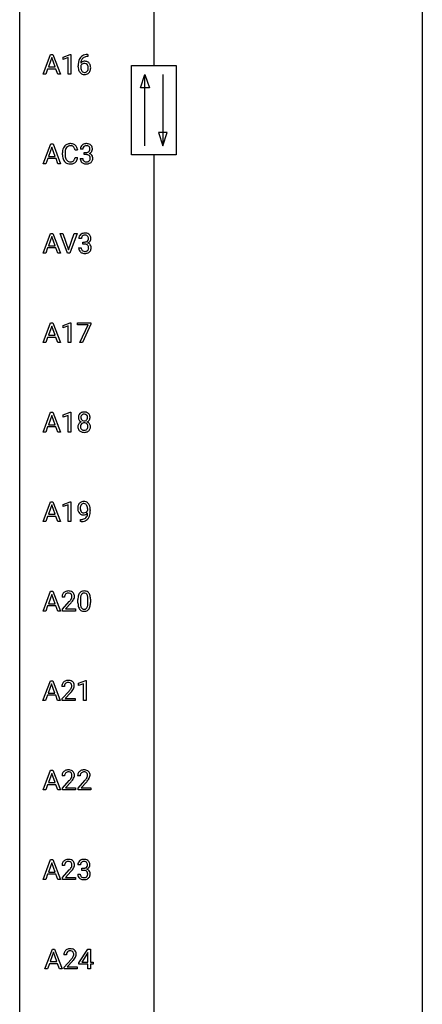
# Model space of a CAD drawing. Extents: x 3 to 27, y -3 to 225.
# Drawn here: x 3 to 27, y 55 to 114 of the extents above; entities that cross this region are included whole.
import ezdxf

# ---------------------------------------------------------------- set-up
doc = ezdxf.new("R2010")
doc.units = 0
doc.layers.add('DEFAULT_255_1_234', color=255, linetype='CONTINUOUS')
doc.layers.add('DEFAULT_255_2_778', color=255, linetype='CONTINUOUS')

msp = doc.modelspace()

# ---------------------------------------------------------------- linework, layer by layer
at = {"layer": 'DEFAULT_255_1_234'}
for p, q in [((4.158, 110.474), (4.605, 111.643)), ((4.672, 111.453), (4.474, 110.906)), ((4.605, 111.643), (4.74, 111.643)), ((4.871, 110.906), (4.672, 111.453)), ((4.74, 111.643), (5.187, 110.474)), ((5.345, 111.489), (5.771, 111.649)), ((5.345, 111.354), (5.345, 111.489)), ((5.645, 111.464), (5.345, 111.354)), ((5.645, 110.474), (5.645, 111.464)), ((5.771, 111.649), (5.794, 111.649)), ((5.794, 111.649), (5.794, 110.474)), ((6.813, 111.518), (6.785, 111.518)), ((6.786, 111.644), (6.813, 111.644)), ((6.813, 111.644), (6.813, 111.518)), ((4.427, 110.779), (4.317, 110.474)), ((4.917, 110.779), (4.427, 110.779)), ((4.474, 110.906), (4.871, 110.906)), ((5.029, 110.474), (4.917, 110.779)), ((6.238, 110.919), (6.238, 110.976)), ((6.388, 110.956), (6.388, 110.902)), ((4.317, 110.474), (4.158, 110.474)), ((5.187, 110.474), (5.029, 110.474)), ((5.794, 110.474), (5.645, 110.474)), ((4.17, 105.182), (4.616, 106.352)), ((4.684, 106.161), (4.485, 105.614)), ((4.616, 106.352), (4.751, 106.352)), ((4.883, 105.614), (4.684, 106.161)), ((4.751, 106.352), (5.199, 105.182)), ((6.517, 106.045), (6.368, 106.045)), ((4.439, 105.487), (4.329, 105.182)), ((4.929, 105.487), (4.439, 105.487)), ((4.485, 105.614), (4.883, 105.614)), ((5.04, 105.182), (4.929, 105.487)), ((5.307, 105.712), (5.307, 105.825)), ((5.462, 105.821), (5.462, 105.707)), ((6.207, 105.976), (6.052, 105.976)), ((6.052, 105.553), (6.207, 105.553)), ((6.358, 105.491), (6.507, 105.491)), ((6.595, 105.718), (6.595, 105.839)), ((6.595, 105.839), (6.707, 105.839)), ((6.707, 105.718), (6.595, 105.718)), ((4.329, 105.182), (4.17, 105.182)), ((5.199, 105.182), (5.04, 105.182)), ((4.163, 99.89), (4.61, 101.06)), ((4.677, 100.869), (4.479, 100.323)), ((4.61, 101.06), (4.745, 101.06)), ((4.876, 100.323), (4.677, 100.869)), ((4.745, 101.06), (5.192, 99.89)), ((5.599, 99.89), (5.166, 101.06)), ((5.166, 101.06), (5.334, 101.06)), ((5.334, 101.06), (5.667, 100.095)), ((5.667, 100.095), (6.001, 101.06)), ((6.17, 101.06), (5.736, 99.89)), ((6.001, 101.06), (6.17, 101.06)), ((6.425, 100.753), (6.276, 100.753)), ((4.432, 100.196), (4.322, 99.89)), ((4.922, 100.196), (4.432, 100.196)), ((4.479, 100.323), (4.876, 100.323)), ((5.034, 99.89), (4.922, 100.196)), ((6.266, 100.199), (6.415, 100.199)), ((6.504, 100.426), (6.504, 100.547)), ((6.504, 100.547), (6.615, 100.547)), ((6.615, 100.426), (6.504, 100.426)), ((4.322, 99.89), (4.163, 99.89)), ((5.192, 99.89), (5.034, 99.89)), ((5.736, 99.89), (5.599, 99.89)), ((4.158, 94.599), (4.605, 95.768)), ((4.672, 95.578), (4.474, 95.031)), ((4.605, 95.768), (4.74, 95.768)), ((4.871, 95.031), (4.672, 95.578)), ((4.74, 95.768), (5.187, 94.599)), ((5.345, 95.614), (5.771, 95.774)), ((5.345, 95.479), (5.345, 95.614)), ((5.645, 95.589), (5.345, 95.479)), ((5.645, 94.599), (5.645, 95.589)), ((5.771, 95.774), (5.794, 95.774)), ((5.794, 95.774), (5.794, 94.599)), ((6.194, 95.646), (6.194, 95.768)), ((6.194, 95.768), (6.985, 95.768)), ((6.827, 95.646), (6.194, 95.646)), ((6.344, 94.599), (6.827, 95.646)), ((6.985, 95.685), (6.5, 94.599)), ((6.985, 95.768), (6.985, 95.685)), ((4.474, 95.031), (4.871, 95.031)), ((4.317, 94.599), (4.158, 94.599)), ((4.427, 94.904), (4.317, 94.599)), ((4.917, 94.904), (4.427, 94.904)), ((5.029, 94.599), (4.917, 94.904)), ((5.187, 94.599), (5.029, 94.599)), ((5.794, 94.599), (5.645, 94.599)), ((6.5, 94.599), (6.344, 94.599)), ((4.158, 89.307), (4.605, 90.477)), ((4.672, 90.286), (4.474, 89.739)), ((4.605, 90.477), (4.74, 90.477)), ((4.871, 89.739), (4.672, 90.286)), ((4.74, 90.477), (5.187, 89.307)), ((5.345, 90.322), (5.771, 90.482)), ((5.345, 90.187), (5.345, 90.322)), ((5.645, 90.297), (5.345, 90.187)), ((5.645, 89.307), (5.645, 90.297)), ((5.771, 90.482), (5.794, 90.482)), ((5.794, 90.482), (5.794, 89.307)), ((4.474, 89.739), (4.871, 89.739)), ((4.317, 89.307), (4.158, 89.307)), ((4.427, 89.612), (4.317, 89.307)), ((4.917, 89.612), (4.427, 89.612)), ((5.029, 89.307), (4.917, 89.612)), ((5.187, 89.307), (5.029, 89.307)), ((5.794, 89.307), (5.645, 89.307)), ((4.158, 84.015), (4.605, 85.185)), ((4.605, 85.185), (4.74, 85.185)), ((4.74, 85.185), (5.187, 84.015)), ((5.345, 85.031), (5.771, 85.19)), ((5.345, 84.896), (5.345, 85.031)), ((5.771, 85.19), (5.794, 85.19)), ((5.794, 85.19), (5.794, 84.015)), ((4.672, 84.994), (4.474, 84.448)), ((4.474, 84.448), (4.871, 84.448)), ((4.871, 84.448), (4.672, 84.994)), ((5.645, 85.006), (5.345, 84.896)), ((5.645, 84.015), (5.645, 85.006)), ((6.8, 84.688), (6.8, 84.748)), ((6.948, 84.717), (6.948, 84.674)), ((4.317, 84.015), (4.158, 84.015)), ((4.427, 84.321), (4.317, 84.015)), ((4.917, 84.321), (4.427, 84.321)), ((5.029, 84.015), (4.917, 84.321)), ((5.187, 84.015), (5.029, 84.015)), ((5.794, 84.015), (5.645, 84.015)), ((6.377, 84.015), (6.377, 84.14)), ((6.377, 84.14), (6.409, 84.14)), ((6.406, 84.015), (6.377, 84.015)), ((4.158, 78.724), (4.605, 79.893)), ((4.605, 79.893), (4.74, 79.893)), ((4.74, 79.893), (5.187, 78.724)), ((4.672, 79.703), (4.474, 79.156)), ((4.871, 79.156), (4.672, 79.703)), ((5.432, 79.549), (5.283, 79.549)), ((5.306, 78.831), (5.711, 79.28)), ((6.225, 79.202), (6.225, 79.401)), ((6.373, 79.437), (6.373, 79.199)), ((6.814, 79.182), (6.814, 79.426)), ((6.963, 79.415), (6.963, 79.222)), ((4.317, 78.724), (4.158, 78.724)), ((4.427, 79.029), (4.317, 78.724)), ((4.917, 79.029), (4.427, 79.029)), ((4.474, 79.156), (4.871, 79.156)), ((5.029, 78.724), (4.917, 79.029)), ((5.187, 78.724), (5.029, 78.724)), ((5.306, 78.724), (5.306, 78.831)), ((6.072, 78.724), (5.306, 78.724)), ((5.798, 79.185), (5.485, 78.845)), ((5.485, 78.845), (6.072, 78.845)), ((6.072, 78.845), (6.072, 78.724)), ((4.15, 73.432), (4.597, 74.602)), ((4.597, 74.602), (4.732, 74.602)), ((4.732, 74.602), (5.179, 73.432)), ((6.261, 74.447), (6.687, 74.607)), ((6.687, 74.607), (6.71, 74.607)), ((6.71, 74.607), (6.71, 73.432)), ((4.664, 74.411), (4.466, 73.864)), ((4.864, 73.864), (4.664, 74.411)), ((5.424, 74.257), (5.276, 74.257)), ((5.298, 73.539), (5.703, 73.989)), ((6.261, 74.312), (6.261, 74.447)), ((6.561, 74.422), (6.261, 74.312)), ((6.561, 73.432), (6.561, 74.422)), ((4.309, 73.432), (4.15, 73.432)), ((4.419, 73.737), (4.309, 73.432)), ((4.909, 73.737), (4.419, 73.737)), ((4.466, 73.864), (4.864, 73.864)), ((5.021, 73.432), (4.909, 73.737)), ((5.179, 73.432), (5.021, 73.432)), ((5.298, 73.432), (5.298, 73.539)), ((6.064, 73.432), (5.298, 73.432)), ((5.79, 73.893), (5.477, 73.553)), ((5.477, 73.553), (6.064, 73.553)), ((6.064, 73.553), (6.064, 73.432)), ((6.71, 73.432), (6.561, 73.432)), ((4.158, 68.14), (4.605, 69.31)), ((4.605, 69.31), (4.74, 69.31)), ((4.74, 69.31), (5.187, 68.14)), ((4.672, 69.119), (4.474, 68.573)), ((4.871, 68.573), (4.672, 69.119)), ((5.432, 68.965), (5.283, 68.965)), ((6.356, 68.965), (6.207, 68.965)), ((4.317, 68.14), (4.158, 68.14)), ((4.427, 68.446), (4.317, 68.14)), ((4.917, 68.446), (4.427, 68.446)), ((4.474, 68.573), (4.871, 68.573)), ((5.029, 68.14), (4.917, 68.446)), ((5.187, 68.14), (5.029, 68.14)), ((5.306, 68.247), (5.711, 68.697)), ((5.306, 68.14), (5.306, 68.247)), ((6.072, 68.14), (5.306, 68.14)), ((5.798, 68.601), (5.485, 68.262)), ((5.485, 68.262), (6.072, 68.262)), ((6.072, 68.262), (6.072, 68.14)), ((6.23, 68.247), (6.634, 68.697)), ((6.23, 68.14), (6.23, 68.247)), ((6.996, 68.14), (6.23, 68.14)), ((6.722, 68.601), (6.409, 68.262)), ((6.409, 68.262), (6.996, 68.262)), ((6.996, 68.262), (6.996, 68.14)), ((4.158, 62.849), (4.605, 64.018)), ((4.672, 63.828), (4.474, 63.281)), ((4.605, 64.018), (4.74, 64.018)), ((4.871, 63.281), (4.672, 63.828)), ((4.74, 64.018), (5.187, 62.849)), ((5.432, 63.674), (5.283, 63.674)), ((6.367, 63.711), (6.218, 63.711)), ((6.446, 63.384), (6.446, 63.506)), ((6.446, 63.506), (6.557, 63.506)), ((4.427, 63.154), (4.317, 62.849)), ((4.917, 63.154), (4.427, 63.154)), ((4.474, 63.281), (4.871, 63.281)), ((5.029, 62.849), (4.917, 63.154)), ((5.306, 62.956), (5.711, 63.405)), ((5.306, 62.849), (5.306, 62.956)), ((5.798, 63.31), (5.485, 62.97)), ((5.485, 62.97), (6.072, 62.97)), ((6.072, 62.97), (6.072, 62.849)), ((6.208, 63.157), (6.357, 63.157)), ((6.557, 63.384), (6.446, 63.384)), ((4.317, 62.849), (4.158, 62.849)), ((5.187, 62.849), (5.029, 62.849)), ((6.072, 62.849), (5.306, 62.849)), ((4.264, 57.557), (4.711, 58.727)), ((4.778, 58.536), (4.58, 57.989)), ((4.711, 58.727), (4.845, 58.727)), ((4.977, 57.989), (4.778, 58.536)), ((4.845, 58.727), (5.293, 57.557)), ((5.538, 58.382), (5.389, 58.382)), ((6.281, 57.916), (6.804, 58.727)), ((6.796, 58.491), (6.449, 57.95)), ((6.813, 58.523), (6.796, 58.491)), ((6.804, 58.727), (6.963, 58.727)), ((6.813, 57.95), (6.813, 58.523)), ((6.963, 58.727), (6.963, 57.95)), ((4.533, 57.862), (4.423, 57.557)), ((5.023, 57.862), (4.533, 57.862)), ((4.58, 57.989), (4.977, 57.989)), ((5.135, 57.557), (5.023, 57.862)), ((5.412, 57.664), (5.817, 58.114)), ((5.412, 57.557), (5.412, 57.664)), ((5.904, 58.018), (5.591, 57.678)), ((5.591, 57.678), (6.178, 57.678)), ((6.178, 57.678), (6.178, 57.557)), ((6.281, 57.829), (6.281, 57.916)), ((6.813, 57.829), (6.281, 57.829)), ((6.449, 57.95), (6.813, 57.95)), ((6.813, 57.557), (6.813, 57.829)), ((6.963, 57.95), (7.125, 57.95)), ((7.125, 57.829), (6.963, 57.829)), ((6.963, 57.829), (6.963, 57.557)), ((7.125, 57.95), (7.125, 57.829)), ((4.423, 57.557), (4.264, 57.557)), ((5.293, 57.557), (5.135, 57.557)), ((6.178, 57.557), (5.412, 57.557)), ((6.963, 57.557), (6.813, 57.557))]:
    msp.add_line(p, q, dxfattribs=at)
for centre, radius, start, end in [((7.012, 111.051), 0.768, 157.98026, 171.62467), ((6.79, 111.139), 0.53, 141.4298, 157.8541), ((6.726, 111.184), 0.451, 102.87158, 140.85647), ((6.619, 110.936), 0.303, 95.8331, 138.99549), ((6.933, 111.093), 0.545, 161.28498, 174.20767), ((6.768, 111.152), 0.369, 134.53027, 161.62109), ((6.752, 111.163), 0.35, 104.28553, 133.86293), ((6.641, 110.808), 0.433, 89.87537, 97.0544), ((6.791, 110.94), 0.703, 90.37783, 103.58693), ((6.646, 110.891), 0.349, 71.64078, 90.62401), ((6.791, 111.018), 0.5, 90.6001, 104.5147), ((7.451, 110.982), 1.213, 171.45252, 180.31588), ((6.893, 110.914), 0.655, 179.63451, 191.78365), ((6.699, 110.871), 0.456, 191.41158, 218.60778), ((6.604, 110.879), 0.23, 145.29749, 160.26603), ((6.911, 110.899), 0.523, 179.65143, 190.28559), ((7.074, 111.074), 0.687, 173.78106, 174.92546), ((6.742, 110.867), 0.351, 190.09454, 207.50982), ((6.622, 110.865), 0.252, 124.9745, 144.8959), ((6.685, 110.84), 0.288, 207.95832, 216.32511), ((6.651, 110.812), 0.245, 215.76614, 232.54568), ((6.617, 110.88), 0.237, 89.8751, 126.20717), ((6.618, 110.882), 0.235, 85.01407, 90.05133), ((6.624, 110.932), 0.184, 36.82507, 85.74157), ((6.627, 110.765), 0.183, 289.18333, 322.96838), ((6.661, 110.947), 0.292, 39.63678, 71.01902), ((6.582, 110.894), 0.241, 32.30354, 38.08267), ((6.566, 110.813), 0.261, 322.60079, 346.51824), ((6.551, 110.877), 0.276, 11.04823, 31.81465), ((6.45, 110.842), 0.38, 346.25822, 358.77416), ((6.424, 110.851), 0.407, 359.6214, 11.28391), ((6.348, 110.848), 0.482, 358.37552, 0.0098), ((6.606, 110.811), 0.367, 318.14097, 347.61186), ((6.598, 110.892), 0.376, 10.65873, 39.9044), ((6.439, 110.851), 0.539, 347.24869, 0.43693), ((6.443, 110.858), 0.535, 359.6826, 11.13262), ((6.611, 110.797), 0.341, 218.16651, 245.87812), ((6.611, 110.812), 0.354, 246.91402, 270.74373), ((6.613, 110.763), 0.183, 232.80054, 270.66056), ((6.618, 110.8), 0.219, 269.35537, 288.47443), ((6.616, 110.914), 0.457, 269.88743, 276.79177), ((6.638, 110.784), 0.325, 275.63421, 317.82485), ((5.9, 105.862), 0.59, 155.03659, 169.60032), ((5.787, 105.917), 0.464, 136.78315, 155.24727), ((5.748, 105.95), 0.413, 121.76332, 136.42811), ((6.032, 105.851), 0.568, 162.93736, 174.62086), ((5.837, 105.913), 0.363, 143.07532, 163.19169), ((5.761, 105.925), 0.441, 95.64597, 121.54906), ((5.76, 105.972), 0.267, 109.29984, 143.30375), ((5.774, 105.92), 0.32, 89.34516, 108.57454), ((5.777, 105.814), 0.553, 89.92421, 96.13779), ((5.782, 105.826), 0.541, 76.67793, 90.45633), ((5.778, 105.803), 0.438, 87.38147, 90.02409), ((5.785, 105.908), 0.332, 74.70086, 87.81245), ((5.816, 106.016), 0.221, 47.43719, 75.06982), ((5.821, 105.985), 0.378, 47.48585, 76.92873), ((5.811, 106.016), 0.224, 27.81666, 46.40083), ((5.701, 105.957), 0.349, 15.76531, 27.94105), ((5.502, 105.899), 0.556, 7.88917, 15.92392), ((5.807, 105.975), 0.395, 16.54241, 46.89335), ((5.646, 105.922), 0.564, 5.40721, 17.03651), ((6.678, 106.049), 0.31, 155.34845, 180.74847), ((6.673, 106.046), 0.307, 131.57446, 154.47985), ((6.705, 106.014), 0.352, 96.98755, 131.96907), ((6.773, 106.045), 0.257, 172.50968, 180.13669), ((6.701, 106.058), 0.183, 133.83493, 173.53444), ((6.706, 106.052), 0.191, 103.29318, 133.5619), ((6.727, 105.89), 0.478, 89.85961, 97.78252), ((6.726, 105.972), 0.273, 89.53249, 103.53194), ((6.732, 105.863), 0.504, 78.36554, 90.41315), ((6.732, 105.945), 0.301, 76.11166, 90.70262), ((6.77, 106.083), 0.157, 13.95772, 77.67131), ((6.767, 106.029), 0.334, 56.62291, 78.63873), ((6.754, 106.027), 0.177, 311.73239, 354.28024), ((6.636, 106.044), 0.297, 359.18053, 15.04531), ((6.682, 106.039), 0.251, 353.09379, 0.11815), ((6.789, 106.067), 0.291, 47.02535, 56.08541), ((6.791, 106.071), 0.287, 10.9208, 46.77781), ((6.838, 106.038), 0.243, 332.35499, 359.71794), ((6.654, 106.039), 0.427, 359.63645, 11.60873), ((6.084, 105.828), 0.777, 169.58372, 180.27579), ((6.269, 105.712), 0.962, 179.99185, 181.53942), ((6.062, 105.701), 0.755, 181.12187, 193.87563), ((5.825, 105.639), 0.51, 193.54796, 219.57567), ((6.294, 105.823), 0.832, 174.342, 180.14304), ((6.201, 105.703), 0.739, 179.68175, 189.15053), ((5.951, 105.662), 0.486, 188.99109, 203.5773), ((5.843, 105.617), 0.369, 203.90773, 215.13124), ((5.707, 105.571), 0.342, 331.65885, 343.28789), ((5.5, 105.635), 0.558, 343.1446, 351.01062), ((5.346, 105.663), 0.715, 350.71573, 351.16022), ((5.817, 105.554), 0.384, 311.4559, 340.44216), ((5.659, 105.613), 0.551, 340.17743, 353.78143), ((6.754, 105.49), 0.396, 179.97553, 183.23231), ((6.65, 105.477), 0.291, 181.81829, 229.64551), ((6.736, 105.488), 0.229, 179.44651, 196.28693), ((6.688, 105.475), 0.179, 196.56615, 227.7059), ((6.704, 106.178), 0.339, 270.49199, 281.89516), ((6.702, 105.262), 0.456, 84.01934, 89.33312), ((6.718, 105.398), 0.319, 71.90101, 84.35543), ((6.728, 106.068), 0.226, 281.66917, 301.29431), ((6.754, 105.505), 0.207, 49.50886, 72.18365), ((6.745, 106.037), 0.191, 301.78331, 311.75453), ((6.772, 105.529), 0.176, 12.94982, 48.75514), ((6.765, 105.472), 0.182, 315.07284, 345.0431), ((6.761, 106.111), 0.357, 292.54022, 293.69249), ((6.8, 105.466), 0.331, 57.64355, 72.86251), ((6.788, 106.058), 0.297, 292.98021, 325.23923), ((6.672, 105.499), 0.278, 344.59866, 357.92696), ((6.685, 105.507), 0.265, 359.50479, 13.42396), ((6.583, 105.505), 0.367, 357.47489, 0.02311), ((6.835, 105.523), 0.263, 36.72489, 57.4698), ((6.773, 106.069), 0.315, 325.23337, 332.87456), ((6.834, 105.525), 0.263, 8.05451, 36.35611), ((6.71, 105.504), 0.389, 343.98299, 0.55716), ((6.748, 105.509), 0.351, 359.83206, 8.587), ((5.742, 105.569), 0.401, 219.36273, 250.06119), ((5.751, 105.545), 0.252, 213.90717, 263.88493), ((5.759, 105.633), 0.467, 250.78847, 270.64892), ((5.763, 105.624), 0.332, 263.17585, 270.10311), ((5.767, 105.748), 0.456, 269.67198, 279.06092), ((5.764, 105.893), 0.727, 270.00211, 270.3582), ((5.769, 105.747), 0.581, 269.93585, 282.8096), ((5.793, 105.587), 0.293, 278.87502, 293.63466), ((5.813, 105.565), 0.394, 282.43332, 310.75137), ((5.825, 105.512), 0.211, 293.85534, 310.05188), ((5.826, 105.506), 0.206, 311.06468, 332.01083), ((6.691, 105.524), 0.354, 229.4223, 256.85562), ((6.704, 105.493), 0.203, 227.76521, 257.87628), ((6.725, 105.662), 0.496, 256.68289, 270.44121), ((6.726, 105.588), 0.3, 257.45844, 270.4266), ((6.731, 105.617), 0.329, 269.59621, 280.87892), ((6.731, 105.667), 0.5, 269.72864, 280.38564), ((6.754, 105.502), 0.212, 280.63464, 299.85959), ((6.761, 105.523), 0.354, 279.78299, 311.62557), ((6.773, 105.466), 0.171, 300.35763, 314.5518), ((6.799, 105.48), 0.297, 311.63595, 343.76518), ((6.587, 100.757), 0.31, 155.34845, 180.74847), ((6.582, 100.754), 0.307, 131.57446, 154.47985), ((6.613, 100.723), 0.352, 96.98755, 131.96907), ((6.682, 100.754), 0.257, 172.50968, 180.13669), ((6.609, 100.766), 0.183, 133.83493, 173.53444), ((6.614, 100.76), 0.191, 103.29318, 133.5619), ((6.635, 100.598), 0.478, 89.85961, 97.78252), ((6.634, 100.681), 0.273, 89.53249, 103.53194), ((6.64, 100.572), 0.504, 78.36554, 90.41315), ((6.64, 100.653), 0.301, 76.11166, 90.70262), ((6.678, 100.792), 0.157, 13.95772, 77.67131), ((6.676, 100.738), 0.334, 56.62291, 78.63873), ((6.544, 100.752), 0.297, 359.18053, 15.04531), ((6.697, 100.775), 0.291, 47.02535, 56.08541), ((6.699, 100.779), 0.287, 10.9208, 46.77781), ((6.563, 100.748), 0.427, 359.63645, 11.60873), ((6.662, 100.199), 0.396, 179.97553, 183.23231), ((6.558, 100.186), 0.291, 181.81829, 229.64551), ((6.645, 100.197), 0.229, 179.44651, 196.28693), ((6.612, 100.887), 0.339, 270.49199, 281.89516), ((6.61, 99.971), 0.456, 84.01934, 89.33312), ((6.626, 100.107), 0.319, 71.90101, 84.35543), ((6.636, 100.776), 0.226, 281.66917, 301.29431), ((6.662, 100.213), 0.207, 49.50886, 72.18365), ((6.654, 100.745), 0.191, 301.78331, 311.75453), ((6.663, 100.735), 0.177, 311.73239, 354.28024), ((6.68, 100.238), 0.176, 12.94982, 48.75514), ((6.669, 100.82), 0.357, 292.54022, 293.69249), ((6.708, 100.174), 0.331, 57.64355, 72.86251), ((6.696, 100.766), 0.297, 292.98021, 325.23923), ((6.59, 100.748), 0.251, 353.09379, 0.11815), ((6.581, 100.207), 0.278, 344.59866, 357.92696), ((6.593, 100.216), 0.265, 359.50479, 13.42396), ((6.491, 100.213), 0.367, 357.47489, 0.02311), ((6.744, 100.232), 0.263, 36.72489, 57.4698), ((6.681, 100.777), 0.315, 325.23337, 332.87456), ((6.742, 100.233), 0.263, 8.05451, 36.35611), ((6.746, 100.746), 0.243, 332.35499, 359.71794), ((6.619, 100.213), 0.389, 343.98299, 0.55716), ((6.656, 100.218), 0.351, 359.83206, 8.587), ((6.599, 100.232), 0.354, 229.4223, 256.85562), ((6.596, 100.183), 0.179, 196.56615, 227.7059), ((6.612, 100.202), 0.203, 227.76521, 257.87628), ((6.633, 100.371), 0.496, 256.68289, 270.44121), ((6.635, 100.296), 0.3, 257.45844, 270.4266), ((6.639, 100.325), 0.329, 269.59621, 280.87892), ((6.639, 100.375), 0.5, 269.72864, 280.38564), ((6.662, 100.21), 0.212, 280.63464, 299.85959), ((6.669, 100.231), 0.354, 279.78299, 311.62557), ((6.681, 100.174), 0.171, 300.35763, 314.5518), ((6.673, 100.18), 0.182, 315.07284, 345.0431), ((6.707, 100.188), 0.297, 311.63595, 343.76518), ((6.622, 90.175), 0.373, 164.61861, 180.52924), ((6.532, 90.199), 0.28, 132.24544, 164.50923), ((6.561, 90.166), 0.323, 100.70528, 132.13873), ((6.581, 90.19), 0.18, 135.30531, 168.98823), ((6.579, 90.191), 0.178, 105.92297, 135.16629), ((6.592, 90.029), 0.464, 89.67326, 101.24495), ((6.592, 90.14), 0.23, 89.47759, 105.72979), ((6.598, 90.046), 0.446, 76.28766, 90.45861), ((6.594, 90.123), 0.248, 86.98338, 90.02001), ((6.602, 90.184), 0.186, 44.39587, 88.24989), ((6.628, 90.168), 0.321, 47.82402, 76.42669), ((6.603, 90.184), 0.185, 16.3252, 44.7913), ((6.651, 90.194), 0.286, 6.91687, 47.62614), ((6.52, 89.626), 0.298, 145.67959, 180.62596), ((6.581, 90.171), 0.332, 179.99929, 181.16551), ((6.524, 90.167), 0.274, 180.43165, 213.2714), ((6.536, 89.615), 0.318, 115.55379, 145.64162), ((6.543, 90.18), 0.297, 213.34392, 222.62713), ((6.555, 90.193), 0.315, 222.95484, 244.13725), ((6.578, 89.642), 0.205, 135.3399, 172.10439), ((6.663, 90.171), 0.265, 168.38021, 180.36024), ((6.64, 90.167), 0.242, 179.50297, 194.91268), ((6.57, 89.554), 0.387, 113.24379, 116.20546), ((6.582, 90.151), 0.182, 194.97222, 224.1944), ((6.573, 89.647), 0.199, 104.88559, 135.24483), ((6.579, 90.149), 0.178, 224.29614, 262.01574), ((6.59, 89.58), 0.268, 89.49592, 104.85798), ((6.593, 90.222), 0.253, 261.12504, 270.19599), ((6.593, 89.556), 0.291, 82.26145, 90.14395), ((6.596, 90.204), 0.234, 269.48256, 285.09883), ((6.608, 89.637), 0.21, 45.30288, 83.19215), ((6.612, 90.146), 0.174, 285.15857, 315.94846), ((6.603, 90.154), 0.186, 316.0413, 351.91627), ((6.613, 89.641), 0.203, 17.29226, 45.46272), ((6.606, 90.24), 0.369, 296.09023, 297.36181), ((6.631, 89.584), 0.352, 47.90092, 67.19469), ((6.634, 90.191), 0.312, 296.7586, 325.75365), ((6.556, 90.171), 0.234, 359.47895, 16.06791), ((6.53, 90.168), 0.261, 351.10568, 0.19366), ((6.566, 89.628), 0.251, 359.44541, 16.92564), ((6.651, 89.609), 0.32, 35.23624, 47.55137), ((6.673, 90.164), 0.265, 325.84124, 338.47959), ((6.677, 89.626), 0.289, 359.27597, 35.40141), ((6.657, 90.169), 0.282, 338.87636, 0.5166), ((6.532, 90.172), 0.407, 359.84197, 7.96945), ((6.638, 89.622), 0.415, 179.93155, 185.32545), ((6.521, 89.605), 0.298, 184.01044, 228.50718), ((6.552, 89.642), 0.346, 228.75537, 257.84844), ((6.658, 89.627), 0.287, 171.26519, 180.18594), ((6.641, 89.624), 0.27, 179.51547, 193.64667), ((6.56, 89.603), 0.186, 193.35406, 225.82569), ((6.564, 89.61), 0.194, 226.41803, 255.85537), ((6.59, 89.802), 0.511, 257.45845, 270.42875), ((6.589, 89.704), 0.291, 255.46556, 268.7986), ((6.594, 89.787), 0.375, 268.34648, 270.01049), ((6.596, 89.719), 0.307, 269.57591, 282.08231), ((6.598, 89.802), 0.511, 269.61927, 281.979), ((6.619, 89.62), 0.205, 281.75225, 306.60564), ((6.633, 89.647), 0.352, 281.54739, 310.91699), ((6.629, 89.603), 0.186, 307.135, 314.0278), ((6.625, 89.606), 0.19, 314.25534, 350.16932), ((6.54, 89.625), 0.277, 349.41457, 0.29307), ((6.675, 89.599), 0.288, 310.84975, 342.7448), ((6.603, 89.619), 0.364, 343.12945, 0.57765), ((6.574, 84.86), 0.349, 136.33242, 155.08714), ((6.545, 84.884), 0.312, 121.23673, 135.96805), ((6.56, 84.858), 0.341, 96.84563, 120.98815), ((6.571, 84.885), 0.193, 112.93823, 142.53208), ((6.573, 84.871), 0.206, 89.2729, 111.91404), ((6.574, 84.765), 0.436, 89.88702, 97.28028), ((6.579, 84.829), 0.372, 70.65056, 90.67491), ((6.578, 84.901), 0.176, 50.38512, 90.6706), ((6.533, 84.848), 0.246, 34.12503, 50.30701), ((6.592, 84.88), 0.319, 36.7493, 69.82199), ((6.493, 84.802), 0.446, 15.39587, 37.08401), ((6.744, 84.799), 0.531, 166.7586, 180.32012), ((6.768, 84.796), 0.555, 179.96523, 184.30139), ((6.677, 84.786), 0.464, 183.9376, 204.12763), ((6.659, 84.817), 0.444, 154.69551, 166.56798), ((6.609, 84.757), 0.39, 204.34475, 209.0454), ((6.545, 84.718), 0.315, 208.47272, 236.21349), ((6.744, 84.81), 0.385, 166.11003, 178.66543), ((6.849, 84.804), 0.49, 178.26321, 180.01111), ((6.768, 84.801), 0.41, 179.6162, 191.87872), ((6.646, 84.774), 0.285, 191.61917, 215.29723), ((6.626, 84.841), 0.263, 142.10213, 166.38356), ((6.529, 84.697), 0.289, 236.47179, 254.35413), ((6.627, 84.763), 0.262, 215.73201, 216.53554), ((6.573, 84.72), 0.193, 215.74867, 239.97275), ((6.566, 84.715), 0.185, 241.06502, 269.28105), ((6.57, 84.764), 0.234, 268.40625, 270.00713), ((6.57, 84.759), 0.229, 269.9447, 306.82489), ((6.52, 84.763), 0.364, 297.40373, 320.01676), ((6.547, 84.801), 0.278, 305.50724, 327.07734), ((6.484, 84.811), 0.307, 27.20155, 34.68294), ((6.424, 84.784), 0.372, 9.94301, 26.77001), ((6.558, 84.792), 0.263, 327.41049, 336.84017), ((6.249, 84.751), 0.551, 359.66338, 10.11753), ((6.081, 84.559), 0.718, 350.94095, 357.66919), ((6.108, 84.599), 0.836, 341.83595, 352.98842), ((6.28, 84.74), 0.668, 3.94889, 15.67986), ((5.579, 84.667), 1.37, 352.83663, 0.27827), ((6.039, 84.718), 0.909, 359.92924, 4.26653), ((6.393, 84.918), 0.904, 270.82072, 273.4013), ((6.402, 84.737), 0.597, 270.6215, 281.40628), ((6.412, 84.693), 0.678, 272.92817, 286.49228), ((6.543, 84.754), 0.347, 254.59991, 270.41803), ((6.445, 84.531), 0.387, 281.18526, 299.06211), ((6.546, 84.754), 0.347, 269.99664, 270.79004), ((6.549, 84.707), 0.301, 270.26331, 297.38519), ((6.485, 84.462), 0.436, 285.95414, 318.88781), ((6.483, 84.459), 0.306, 299.50678, 313.12009), ((6.485, 84.451), 0.298, 313.85262, 338.59893), ((6.322, 84.518), 0.474, 338.25236, 351.24309), ((6.516, 84.431), 0.392, 319.33432, 322.09989), ((6.43, 84.49), 0.497, 322.85781, 342.15279), ((5.61, 79.575), 0.324, 133.45412, 162.947), ((5.628, 79.556), 0.35, 100.78694, 133.4384), ((5.663, 79.401), 0.508, 89.66053, 101.37042), ((5.663, 79.474), 0.313, 89.54607, 102.54188), ((5.669, 79.407), 0.502, 78.21712, 90.41304), ((5.666, 79.528), 0.259, 82.16021, 90.15058), ((5.705, 79.569), 0.336, 55.92682, 78.48886), ((5.725, 79.603), 0.297, 47.92923, 55.4054), ((5.735, 79.613), 0.283, 4.33477, 48.05607), ((6.547, 79.618), 0.286, 101.64409, 144.51424), ((6.59, 79.449), 0.46, 89.5284, 102.58198), ((6.591, 79.55), 0.237, 89.38069, 105.67626), ((6.598, 79.445), 0.464, 77.04379, 90.50813), ((6.594, 79.524), 0.263, 81.10601, 90.2185), ((6.638, 79.609), 0.295, 48.27786, 77.49947), ((6.645, 79.622), 0.281, 36.31421, 47.63059), ((6.558, 79.563), 0.386, 18.29318, 35.67692), ((5.69, 79.553), 0.407, 163.28787, 180.55818), ((5.744, 79.553), 0.312, 165.90929, 178.86839), ((5.83, 79.549), 0.398, 178.43817, 180.00839), ((5.643, 79.58), 0.208, 136.17574, 166.36747), ((5.631, 79.59), 0.192, 129.72793, 135.7542), ((5.639, 79.578), 0.207, 102.17394, 129.20619), ((5.68, 79.602), 0.184, 43.44154, 83.16614), ((4.362, 80.473), 1.801, 318.51325, 320.78284), ((4.89, 80.043), 1.119, 320.73727, 323.97371), ((5.282, 79.759), 0.635, 323.89617, 328.64211), ((4.615, 80.278), 1.611, 317.25868, 319.90461), ((5.672, 79.594), 0.195, 16.17147, 43.52844), ((5.487, 79.633), 0.395, 328.8299, 331.78995), ((5.587, 79.581), 0.282, 331.42552, 352.93648), ((4.998, 79.962), 1.115, 319.64729, 327.09582), ((5.621, 79.58), 0.248, 359.48663, 15.93398), ((5.6, 79.578), 0.269, 353.22487, 0.01693), ((5.397, 79.707), 0.641, 326.91354, 338.35052), ((5.668, 79.602), 0.35, 337.89141, 358.99677), ((5.625, 79.596), 0.393, 359.92521, 5.59677), ((7.42, 79.406), 1.195, 173.76756, 180.23155), ((6.968, 79.457), 0.74, 164.30586, 173.90022), ((6.677, 79.541), 0.437, 148.7922, 164.56838), ((6.581, 79.594), 0.328, 144.58839, 148.11763), ((7.521, 79.427), 1.148, 177.86317, 179.50441), ((7.218, 79.441), 0.844, 172.02595, 178.07032), ((6.888, 79.489), 0.511, 163.37633, 172.1411), ((6.679, 79.552), 0.292, 149.42089, 163.62864), ((6.573, 79.616), 0.168, 105.79811, 149.73881), ((6.612, 79.612), 0.173, 30.74079, 82.46571), ((6.56, 79.578), 0.236, 24.28712, 31.39356), ((6.443, 79.528), 0.363, 12.08056, 23.8174), ((6.167, 79.467), 0.646, 4.83622, 12.29045), ((5.746, 79.429), 1.068, 359.80904, 4.94079), ((6.304, 79.476), 0.654, 8.02467, 18.56052), ((5.887, 79.415), 1.075, 1.12741, 8.17183), ((5.738, 79.218), 1.225, 353.8442, 0.22879), ((5.564, 79.402), 1.399, 0.54241, 1.3863), ((7.577, 79.22), 1.353, 180.74494, 181.151), ((7.297, 79.21), 1.072, 180.89762, 188.00555), ((6.901, 79.152), 0.673, 187.88164, 198.23465), ((6.653, 79.069), 0.41, 197.96935, 215.26236), ((6.551, 79), 0.287, 215.86183, 257.27886), ((7.414, 79.196), 1.04, 179.79956, 185.24604), ((7.01, 79.157), 0.634, 185.14116, 193.00796), ((6.745, 79.095), 0.363, 192.78976, 205.25077), ((6.641, 79.048), 0.248, 205.80054, 211.25375), ((6.588, 79.013), 0.185, 210.37898, 238.40081), ((6.591, 79.155), 0.447, 256.62289, 270.51044), ((6.586, 79.018), 0.188, 239.65206, 265.97938), ((6.595, 79.085), 0.256, 265.13154, 270.06033), ((6.598, 79.052), 0.224, 269.33147, 287.2178), ((6.598, 79.167), 0.459, 269.59773, 281.67344), ((6.611, 79.002), 0.171, 287.7958, 329.08087), ((6.638, 79), 0.288, 280.58014, 324.91731), ((6.516, 79.062), 0.284, 328.66347, 343.33251), ((6.298, 79.13), 0.512, 343.04995, 351.93934), ((5.952, 79.181), 0.862, 351.8069, 357.79592), ((5.628, 79.197), 1.186, 357.58719, 359.26775), ((6.601, 79.026), 0.334, 324.93524, 328.61605), ((6.501, 79.081), 0.447, 329.28036, 344.74728), ((6.202, 79.166), 0.758, 344.49347, 353.97655), ((5.62, 74.264), 0.35, 100.78694, 133.4384), ((5.655, 74.109), 0.508, 89.66053, 101.37042), ((5.661, 74.115), 0.502, 78.21712, 90.41304), ((5.697, 74.278), 0.336, 55.92682, 78.48886), ((5.717, 74.312), 0.297, 47.92923, 55.4054), ((5.682, 74.261), 0.407, 163.28787, 180.55818), ((5.602, 74.283), 0.324, 133.45412, 162.947), ((5.736, 74.262), 0.312, 165.90929, 178.86839), ((5.823, 74.257), 0.398, 178.43817, 180.00839), ((5.635, 74.289), 0.208, 136.17574, 166.36747), ((5.623, 74.298), 0.192, 129.72793, 135.7542), ((5.631, 74.286), 0.207, 102.17394, 129.20619), ((5.655, 74.183), 0.313, 89.54607, 102.54188), ((5.659, 74.237), 0.259, 82.16021, 90.15058), ((5.672, 74.31), 0.184, 43.44154, 83.16614), ((4.354, 75.182), 1.801, 318.51325, 320.78284), ((4.883, 74.751), 1.119, 320.73727, 323.97371), ((5.274, 74.467), 0.635, 323.89617, 328.64211), ((5.664, 74.303), 0.195, 16.17147, 43.52844), ((5.479, 74.341), 0.395, 328.8299, 331.78995), ((5.579, 74.29), 0.282, 331.42552, 352.93648), ((4.99, 74.671), 1.115, 319.64729, 327.09582), ((5.614, 74.289), 0.248, 359.48663, 15.93398), ((5.593, 74.287), 0.269, 353.22487, 0.01693), ((5.727, 74.322), 0.283, 4.33477, 48.05607), ((5.389, 74.415), 0.641, 326.91354, 338.35052), ((5.66, 74.31), 0.35, 337.89141, 358.99677), ((5.617, 74.305), 0.393, 359.92521, 5.59677), ((4.607, 74.987), 1.611, 317.25868, 319.90461), ((5.628, 68.972), 0.35, 100.78694, 133.4384), ((5.663, 68.817), 0.508, 89.66053, 101.37042), ((5.669, 68.824), 0.502, 78.21712, 90.41304), ((5.705, 68.986), 0.336, 55.92682, 78.48886), ((6.552, 68.972), 0.35, 100.78694, 133.4384), ((6.586, 68.817), 0.508, 89.66053, 101.37042), ((6.593, 68.824), 0.502, 78.21712, 90.41304), ((6.629, 68.986), 0.336, 55.92682, 78.48886), ((5.69, 68.969), 0.407, 163.28787, 180.55818), ((5.61, 68.991), 0.324, 133.45412, 162.947), ((5.744, 68.97), 0.312, 165.90929, 178.86839), ((5.83, 68.965), 0.398, 178.43817, 180.00839), ((5.643, 68.997), 0.208, 136.17574, 166.36747), ((5.631, 69.007), 0.192, 129.72793, 135.7542), ((5.639, 68.994), 0.207, 102.17394, 129.20619), ((5.663, 68.891), 0.313, 89.54607, 102.54188), ((5.666, 68.945), 0.259, 82.16021, 90.15058), ((5.68, 69.019), 0.184, 43.44154, 83.16614), ((4.362, 69.89), 1.801, 318.51325, 320.78284), ((4.89, 69.46), 1.119, 320.73727, 323.97371), ((5.282, 69.176), 0.635, 323.89617, 328.64211), ((5.672, 69.011), 0.195, 16.17147, 43.52844), ((5.487, 69.049), 0.395, 328.8299, 331.78995), ((5.587, 68.998), 0.282, 331.42552, 352.93648), ((4.998, 69.379), 1.115, 319.64729, 327.09582), ((5.621, 68.997), 0.248, 359.48663, 15.93398), ((5.6, 68.995), 0.269, 353.22487, 0.01693), ((5.725, 69.02), 0.297, 47.92923, 55.4054), ((5.735, 69.03), 0.283, 4.33477, 48.05607), ((5.397, 69.123), 0.641, 326.91354, 338.35052), ((5.668, 69.019), 0.35, 337.89141, 358.99677), ((5.625, 69.013), 0.393, 359.92521, 5.59677), ((6.614, 68.969), 0.407, 163.28787, 180.55818), ((6.534, 68.991), 0.324, 133.45412, 162.947), ((6.668, 68.97), 0.312, 165.90929, 178.86839), ((6.754, 68.965), 0.398, 178.43817, 180.00839), ((6.567, 68.997), 0.208, 136.17574, 166.36747), ((6.555, 69.007), 0.192, 129.72793, 135.7542), ((6.563, 68.994), 0.207, 102.17394, 129.20619), ((6.587, 68.891), 0.313, 89.54607, 102.54188), ((6.59, 68.945), 0.259, 82.16021, 90.15058), ((6.603, 69.019), 0.184, 43.44154, 83.16614), ((5.285, 69.89), 1.801, 318.51325, 320.78284), ((5.814, 69.46), 1.119, 320.73727, 323.97371), ((6.206, 69.176), 0.635, 323.89617, 328.64211), ((6.596, 69.011), 0.195, 16.17147, 43.52844), ((6.411, 69.049), 0.395, 328.8299, 331.78995), ((6.51, 68.998), 0.282, 331.42552, 352.93648), ((5.922, 69.379), 1.115, 319.64729, 327.09582), ((6.545, 68.997), 0.248, 359.48663, 15.93398), ((6.524, 68.995), 0.269, 353.22487, 0.01693), ((6.648, 69.02), 0.297, 47.92923, 55.4054), ((6.658, 69.03), 0.283, 4.33477, 48.05607), ((6.32, 69.123), 0.641, 326.91354, 338.35052), ((6.592, 69.019), 0.35, 337.89141, 358.99677), ((6.549, 69.013), 0.393, 359.92521, 5.59677), ((4.615, 69.695), 1.611, 317.25868, 319.90461), ((5.538, 69.695), 1.611, 317.25868, 319.90461), ((5.69, 63.678), 0.407, 163.28787, 180.55818), ((5.61, 63.7), 0.324, 133.45412, 162.947), ((5.628, 63.681), 0.35, 100.78694, 133.4384), ((5.744, 63.678), 0.312, 165.90929, 178.86839), ((5.83, 63.674), 0.398, 178.43817, 180.00839), ((5.643, 63.705), 0.208, 136.17574, 166.36747), ((5.631, 63.715), 0.192, 129.72793, 135.7542), ((5.639, 63.703), 0.207, 102.17394, 129.20619), ((5.663, 63.526), 0.508, 89.66053, 101.37042), ((5.663, 63.599), 0.313, 89.54607, 102.54188), ((5.669, 63.532), 0.502, 78.21712, 90.41304), ((5.666, 63.653), 0.259, 82.16021, 90.15058), ((5.68, 63.727), 0.184, 43.44154, 83.16614), ((4.89, 64.168), 1.119, 320.73727, 323.97371), ((5.705, 63.694), 0.336, 55.92682, 78.48886), ((5.282, 63.884), 0.635, 323.89617, 328.64211), ((5.672, 63.719), 0.195, 16.17147, 43.52844), ((5.487, 63.758), 0.395, 328.8299, 331.78995), ((5.587, 63.706), 0.282, 331.42552, 352.93648), ((4.998, 64.087), 1.115, 319.64729, 327.09582), ((5.621, 63.705), 0.248, 359.48663, 15.93398), ((5.6, 63.703), 0.269, 353.22487, 0.01693), ((5.725, 63.728), 0.297, 47.92923, 55.4054), ((5.735, 63.738), 0.283, 4.33477, 48.05607), ((5.397, 63.832), 0.641, 326.91354, 338.35052), ((5.668, 63.727), 0.35, 337.89141, 358.99677), ((5.625, 63.721), 0.393, 359.92521, 5.59677), ((6.529, 63.715), 0.31, 155.34845, 180.74847), ((6.524, 63.712), 0.307, 131.57446, 154.47985), ((6.555, 63.681), 0.352, 96.98755, 131.96907), ((6.624, 63.712), 0.257, 172.50968, 180.13669), ((6.551, 63.725), 0.183, 133.83493, 173.53444), ((6.556, 63.719), 0.191, 103.29318, 133.5619), ((6.577, 63.556), 0.478, 89.85961, 97.78252), ((6.576, 63.639), 0.273, 89.53249, 103.53194), ((6.554, 63.845), 0.339, 270.49199, 281.89516), ((6.582, 63.53), 0.504, 78.36554, 90.41315), ((6.582, 63.611), 0.301, 76.11166, 90.70262), ((6.578, 63.735), 0.226, 281.66917, 301.29431), ((6.62, 63.75), 0.157, 13.95772, 77.67131), ((6.618, 63.696), 0.334, 56.62291, 78.63873), ((6.596, 63.704), 0.191, 301.78331, 311.75453), ((6.605, 63.693), 0.177, 311.73239, 354.28024), ((6.638, 63.725), 0.297, 292.98021, 325.23923), ((6.486, 63.711), 0.297, 359.18053, 15.04531), ((6.532, 63.706), 0.251, 353.09379, 0.11815), ((6.639, 63.734), 0.291, 47.02535, 56.08541), ((6.641, 63.738), 0.287, 10.9208, 46.77781), ((6.623, 63.735), 0.315, 325.23337, 332.87456), ((6.688, 63.704), 0.243, 332.35499, 359.71794), ((6.505, 63.706), 0.427, 359.63645, 11.60873), ((4.362, 64.598), 1.801, 318.51325, 320.78284), ((4.615, 64.403), 1.611, 317.25868, 319.90461), ((6.604, 63.157), 0.396, 179.97553, 183.23231), ((6.5, 63.144), 0.291, 181.81829, 229.64551), ((6.541, 63.191), 0.354, 229.4223, 256.85562), ((6.587, 63.155), 0.229, 179.44651, 196.28693), ((6.538, 63.142), 0.179, 196.56615, 227.7059), ((6.554, 63.16), 0.203, 227.76521, 257.87628), ((6.577, 63.254), 0.3, 257.45844, 270.4266), ((6.552, 62.929), 0.456, 84.01934, 89.33312), ((6.581, 63.283), 0.329, 269.59621, 280.87892), ((6.568, 63.065), 0.319, 71.90101, 84.35543), ((6.604, 63.169), 0.212, 280.63464, 299.85959), ((6.604, 63.171), 0.207, 49.50886, 72.18365), ((6.611, 63.189), 0.354, 279.78299, 311.62557), ((6.623, 63.132), 0.171, 300.35763, 314.5518), ((6.622, 63.196), 0.176, 12.94982, 48.75514), ((6.615, 63.138), 0.182, 315.07284, 345.0431), ((6.611, 63.778), 0.357, 292.54022, 293.69249), ((6.65, 63.133), 0.331, 57.64355, 72.86251), ((6.523, 63.165), 0.278, 344.59866, 357.92696), ((6.535, 63.174), 0.265, 359.50479, 13.42396), ((6.433, 63.171), 0.367, 357.47489, 0.02311), ((6.686, 63.19), 0.263, 36.72489, 57.4698), ((6.649, 63.147), 0.297, 311.63595, 343.76518), ((6.684, 63.191), 0.263, 8.05451, 36.35611), ((6.561, 63.171), 0.389, 343.98299, 0.55716), ((6.598, 63.176), 0.351, 359.83206, 8.587), ((6.575, 63.329), 0.496, 256.68289, 270.44121), ((6.581, 63.333), 0.5, 269.72864, 280.38564), ((5.796, 58.386), 0.407, 163.28787, 180.55818), ((5.716, 58.408), 0.324, 133.45412, 162.947), ((5.734, 58.389), 0.35, 100.78694, 133.4384), ((5.85, 58.387), 0.312, 165.90929, 178.86839), ((5.936, 58.382), 0.398, 178.43817, 180.00839), ((5.749, 58.414), 0.208, 136.17574, 166.36747), ((5.737, 58.423), 0.192, 129.72793, 135.7542), ((5.745, 58.411), 0.207, 102.17394, 129.20619), ((5.769, 58.234), 0.508, 89.66053, 101.37042), ((5.769, 58.308), 0.313, 89.54607, 102.54188), ((5.775, 58.24), 0.502, 78.21712, 90.41304), ((5.772, 58.362), 0.259, 82.16021, 90.15058), ((5.786, 58.435), 0.184, 43.44154, 83.16614), ((5.811, 58.403), 0.336, 55.92682, 78.48886), ((5.388, 58.592), 0.635, 323.89617, 328.64211), ((5.778, 58.428), 0.195, 16.17147, 43.52844), ((5.593, 58.466), 0.395, 328.8299, 331.78995), ((5.693, 58.415), 0.282, 331.42552, 352.93648), ((5.727, 58.414), 0.248, 359.48663, 15.93398), ((5.706, 58.412), 0.269, 353.22487, 0.01693), ((5.83, 58.437), 0.297, 47.92923, 55.4054), ((5.84, 58.447), 0.283, 4.33477, 48.05607), ((5.502, 58.54), 0.641, 326.91354, 338.35052), ((5.774, 58.435), 0.35, 337.89141, 358.99677), ((5.731, 58.43), 0.393, 359.92521, 5.59677), ((4.468, 59.307), 1.801, 318.51325, 320.78284), ((4.996, 58.876), 1.119, 320.73727, 323.97371), ((4.721, 59.112), 1.611, 317.25868, 319.90461), ((5.104, 58.796), 1.115, 319.64729, 327.09582)]:
    msp.add_arc(centre, radius, start, end, dxfattribs=at)
at = {"layer": 'DEFAULT_255_2_778'}
for p, q in [((2.779, -1.984), (2.779, 223.97)), ((26.591, 223.97), (26.591, -1.984)), ((10.716, 211.534), (10.716, 110.993)), ((9.393, 110.993), (12.039, 110.993)), ((9.393, 105.701), (9.393, 110.993)), ((12.039, 110.993), (12.039, 105.701)), ((9.922, 109.67), (10.187, 110.464)), ((10.187, 106.23), (10.187, 110.464)), ((10.187, 110.464), (10.452, 109.67)), ((11.245, 110.464), (11.245, 106.23)), ((10.452, 109.67), (9.922, 109.67)), ((10.981, 107.024), (11.245, 106.23)), ((11.51, 107.024), (10.981, 107.024)), ((11.245, 106.23), (11.51, 107.024)), ((12.039, 105.701), (9.393, 105.701)), ((10.716, 105.701), (10.716, 5.159))]:
    msp.add_line(p, q, dxfattribs=at)

doc.saveas('drawing.dxf')
